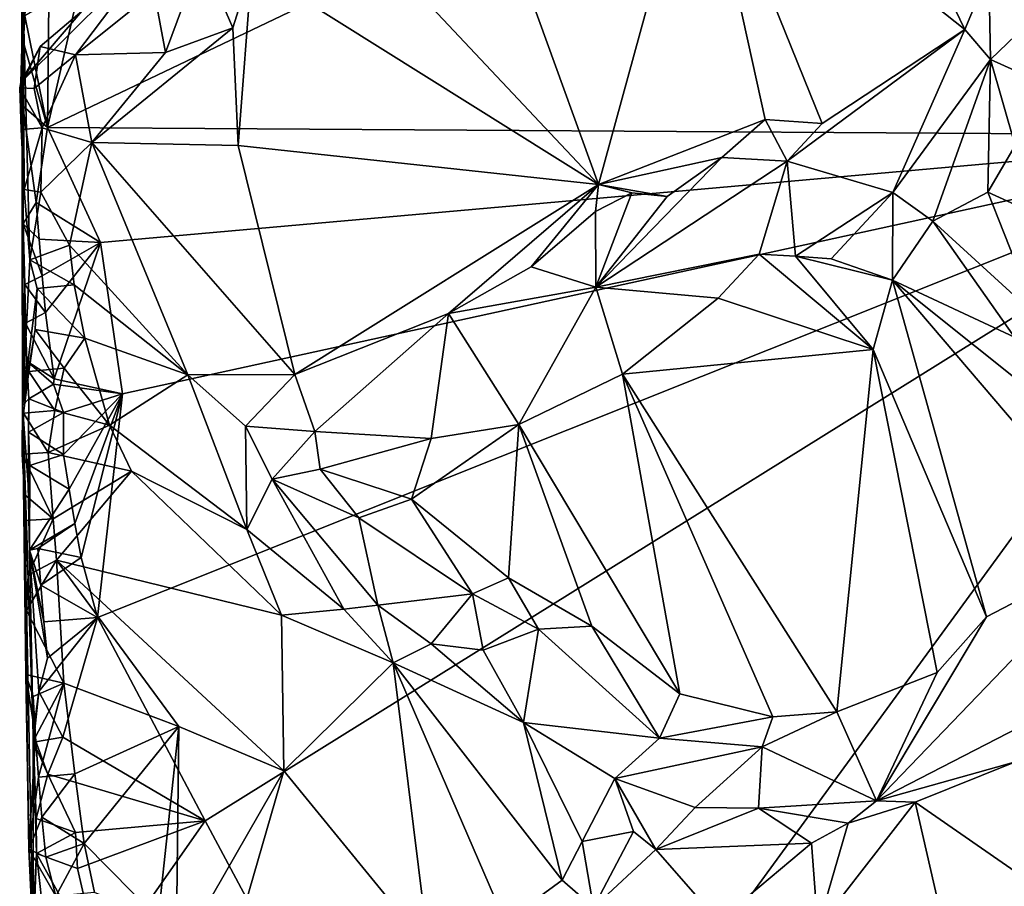
# Model space of a CAD drawing. Units: metres. Extents: x 27.7 to 28.9, y -9 to 15.
# Drawn here: x 27.7 to 28.4, y 13.6 to 14.1 of the extents above; entities that cross this region are included whole.
import ezdxf

# ---------------------------------------------------------------- set-up
doc = ezdxf.new("R2010")
doc.units = ezdxf.units.M

msp = doc.modelspace()

# ---------------------------------------------------------------- linework, layer by layer
at = {"layer": '1'}
for points in [[(27.78484, 14.19969, -1.62185), (27.75297, 14.06001, -1.6153), (28.35457, 14.34736, -1.62117)], [(27.75297, 14.06001, -1.6153), (28.5811, 14.05474, -1.62279), (28.35457, 14.34736, -1.62117)], [(28.35457, 14.34736, -1.62117), (28.5811, 14.05474, -1.62279), (28.70757, 14.23583, -1.62541)], [(28.18189, 14.26364, -1.10271), (28.25407, 14.33742, -1.10703), (28.35681, 14.12455, -1.10783)], [(28.35681, 14.12455, -1.10783), (28.25407, 14.33742, -1.10703), (28.37276, 14.16248, -1.10363)], [(28.11581, 14.02266, -1.10468), (28.03723, 14.23948, -1.10918), (28.18189, 14.26364, -1.10271)], [(28.11581, 14.02266, -1.10468), (28.18189, 14.26364, -1.10271), (28.22557, 14.06543, -1.10453)], [(28.22557, 14.06543, -1.10453), (28.18189, 14.26364, -1.10271), (28.26298, 14.06284, -1.10926)], [(28.26298, 14.06284, -1.10926), (28.18189, 14.26364, -1.10271), (28.35681, 14.12455, -1.10783)], [(27.73646, 14.10268, -1.5686), (27.73697, 14.15858, -1.59853), (27.73596, 14.23375, -1.41921)], [(27.73665, 13.87704, -1.16312), (27.73596, 14.23375, -1.41921), (27.73701, 14.14278, -1.28495)], [(27.73665, 13.87704, -1.16312), (27.73646, 14.10268, -1.5686), (27.73596, 14.23375, -1.41921)], [(28.11581, 14.02266, -1.10468), (27.94975, 14.19901, -1.10877), (28.03723, 14.23948, -1.10918)], [(27.75297, 14.06001, -1.6153), (27.78484, 14.19969, -1.62185), (27.75397, 14.14291, -1.61506)], [(28.11581, 14.02266, -1.10468), (27.88762, 14.16558, -1.10675), (27.94975, 14.19901, -1.10877)], [(28.37383, 14.10481, -1.12424), (28.37276, 14.16248, -1.10363), (28.46199, 14.18974, -1.10602)], [(28.41693, 14.08525, -1.1497), (28.37383, 14.10481, -1.12424), (28.46199, 14.18974, -1.10602)], [(27.80943, 14.17644, -1.20081), (27.82487, 14.1787, -1.16555), (27.73558, 14.08966, -1.18497)], [(27.73558, 14.08966, -1.18497), (27.82487, 14.1787, -1.16555), (27.74823, 14.11338, -1.12336)], [(27.80943, 14.17644, -1.20081), (27.73558, 14.08966, -1.18497), (27.73869, 14.14489, -1.22812)], [(27.74823, 14.11338, -1.12336), (27.82487, 14.1787, -1.16555), (27.77139, 14.10801, -1.11076)], [(27.77139, 14.10801, -1.11076), (27.82487, 14.1787, -1.16555), (27.82324, 14.14954, -1.12496)], [(27.83068, 14.10949, -1.10562), (27.82324, 14.14954, -1.12496), (27.8543, 14.1734, -1.12562)], [(27.87498, 14.12581, -1.10369), (27.83068, 14.10949, -1.10562), (27.8543, 14.1734, -1.12562)], [(27.87498, 14.12581, -1.10369), (27.8543, 14.1734, -1.12562), (27.88762, 14.16558, -1.10675)], [(27.87859, 14.04831, -1.10965), (27.87498, 14.12581, -1.10369), (27.88762, 14.16558, -1.10675)], [(27.87859, 14.04831, -1.10965), (27.88762, 14.16558, -1.10675), (28.11581, 14.02266, -1.10468)], [(28.37383, 14.10481, -1.12424), (28.35681, 14.12455, -1.10783), (28.37276, 14.16248, -1.10363)], [(27.73802, 14.13361, -1.60053), (27.73697, 14.15858, -1.59853), (27.73646, 14.10268, -1.5686)], [(27.83068, 14.10949, -1.10562), (27.77139, 14.10801, -1.11076), (27.82324, 14.14954, -1.12496)], [(27.73869, 14.14489, -1.22812), (27.73558, 14.08966, -1.18497), (27.73701, 14.14278, -1.28495)], [(27.73701, 14.14278, -1.28495), (27.73558, 14.08966, -1.18497), (27.73576, 14.05887, -1.14654)], [(27.73701, 14.14278, -1.28495), (27.73576, 14.05887, -1.14654), (27.73775, 14.01932, -1.1534)], [(27.73665, 13.87704, -1.16312), (27.73701, 14.14278, -1.28495), (27.74147, 13.97294, -1.1533)], [(27.73701, 14.14278, -1.28495), (27.73775, 14.01932, -1.1534), (27.74147, 13.97294, -1.1533)], [(27.75297, 14.06001, -1.6153), (27.75397, 14.14291, -1.61506), (27.73802, 14.13361, -1.60053)], [(27.73683, 14.11757, -1.59928), (27.73802, 14.13361, -1.60053), (27.73646, 14.10268, -1.5686)], [(27.75297, 14.06001, -1.6153), (27.73802, 14.13361, -1.60053), (27.73683, 14.11757, -1.59928)], [(27.78226, 14.05027, -1.11462), (27.83068, 14.10949, -1.10562), (27.87498, 14.12581, -1.10369)], [(27.87859, 14.04831, -1.10965), (27.78226, 14.05027, -1.11462), (27.87498, 14.12581, -1.10369)], [(28.23992, 14.03804, -1.11693), (28.26298, 14.06284, -1.10926), (28.35681, 14.12455, -1.10783)], [(28.30951, 14.01725, -1.16127), (28.23992, 14.03804, -1.11693), (28.35681, 14.12455, -1.10783)], [(28.30951, 14.01725, -1.16127), (28.35681, 14.12455, -1.10783), (28.37383, 14.10481, -1.12424)], [(27.73677, 14.07444, -1.5996), (27.73683, 14.11757, -1.59928), (27.73646, 14.10268, -1.5686)], [(27.73677, 14.07444, -1.5996), (27.75297, 14.06001, -1.6153), (27.73683, 14.11757, -1.59928)], [(27.73558, 14.08966, -1.18497), (27.74823, 14.11338, -1.12336), (27.73472, 14.08619, -1.1454)], [(27.73472, 14.08619, -1.1454), (27.74823, 14.11338, -1.12336), (27.74428, 14.08586, -1.11767)], [(27.74428, 14.08586, -1.11767), (27.74823, 14.11338, -1.12336), (27.77139, 14.10801, -1.11076)], [(27.74945, 14.05997, -1.12099), (27.74428, 14.08586, -1.11767), (27.77139, 14.10801, -1.11076)], [(27.74945, 14.05997, -1.12099), (27.77139, 14.10801, -1.11076), (27.78226, 14.05027, -1.11462)], [(27.78226, 14.05027, -1.11462), (27.77139, 14.10801, -1.11076), (27.83068, 14.10949, -1.10562)], [(28.33575, 13.99841, -1.17578), (28.30951, 14.01725, -1.16127), (28.37383, 14.10481, -1.12424)], [(28.33575, 13.99841, -1.17578), (28.37383, 14.10481, -1.12424), (28.37212, 14.01761, -1.16229)], [(28.37212, 14.01761, -1.16229), (28.37383, 14.10481, -1.12424), (28.38993, 14.04822, -1.15525)], [(28.38993, 14.04822, -1.15525), (28.37383, 14.10481, -1.12424), (28.41693, 14.08525, -1.1497)], [(27.73704, 13.99676, -1.59249), (27.73677, 14.07444, -1.5996), (27.73646, 14.10268, -1.5686)], [(27.73665, 13.87704, -1.16312), (27.73704, 13.99676, -1.59249), (27.73646, 14.10268, -1.5686)], [(27.73576, 14.05887, -1.14654), (27.73558, 14.08966, -1.18497), (27.73472, 14.08619, -1.1454)], [(27.73576, 14.05887, -1.14654), (27.73472, 14.08619, -1.1454), (27.74945, 14.05997, -1.12099)], [(27.74945, 14.05997, -1.12099), (27.73472, 14.08619, -1.1454), (27.74428, 14.08586, -1.11767)], [(27.75297, 14.06001, -1.6153), (27.73677, 14.07444, -1.5996), (27.74556, 14.01068, -1.60947)], [(27.74556, 14.01068, -1.60947), (27.73677, 14.07444, -1.5996), (27.73704, 13.99676, -1.59249)], [(28.1969, 14.04042, -1.10847), (28.11581, 14.02266, -1.10468), (28.22557, 14.06543, -1.10453)], [(28.1969, 14.04042, -1.10847), (28.22557, 14.06543, -1.10453), (28.23992, 14.03804, -1.11693)], [(28.23992, 14.03804, -1.11693), (28.22557, 14.06543, -1.10453), (28.26298, 14.06284, -1.10926)], [(27.73775, 14.01932, -1.1534), (27.73576, 14.05887, -1.14654), (27.74945, 14.05997, -1.12099)], [(27.73775, 14.01932, -1.1534), (27.74945, 14.05997, -1.12099), (27.74861, 14.01758, -1.13349)], [(27.75297, 14.06001, -1.6153), (27.74556, 14.01068, -1.60947), (27.78802, 13.98434, -1.62176)], [(27.74861, 14.01758, -1.13349), (27.74945, 14.05997, -1.12099), (27.78226, 14.05027, -1.11462)], [(27.75297, 14.06001, -1.6153), (27.78802, 13.98434, -1.62176), (28.5811, 14.05474, -1.62279)], [(27.80245, 13.88481, -1.62252), (27.78589, 13.73751, -1.62216), (28.5811, 14.05474, -1.62279)], [(27.78589, 13.73751, -1.62216), (27.85687, 13.60379, -1.62161), (28.5811, 14.05474, -1.62279)], [(27.78802, 13.98434, -1.62176), (27.80245, 13.88481, -1.62252), (28.5811, 14.05474, -1.62279)], [(27.85687, 13.60379, -1.62161), (28.02386, 13.2915, -1.62085), (28.5811, 14.05474, -1.62279)], [(28.5811, 14.05474, -1.62279), (28.02386, 13.2915, -1.62085), (28.64541, 13.30857, -1.62722)], [(27.7675, 13.98275, -1.13345), (27.74861, 14.01758, -1.13349), (27.78226, 14.05027, -1.11462)], [(27.84531, 13.89721, -1.14934), (27.7675, 13.98275, -1.13345), (27.78226, 14.05027, -1.11462)], [(27.84531, 13.89721, -1.14934), (27.78226, 14.05027, -1.11462), (27.9159, 13.89761, -1.14607)], [(27.9159, 13.89761, -1.14607), (27.78226, 14.05027, -1.11462), (27.87859, 14.04831, -1.10965)], [(27.9159, 13.89761, -1.14607), (27.87859, 14.04831, -1.10965), (28.11581, 14.02266, -1.10468)], [(28.37212, 14.01761, -1.16229), (28.38993, 14.04822, -1.15525), (28.46991, 13.97289, -1.12783)], [(28.11407, 13.9549, -1.13843), (28.16099, 14.01475, -1.11143), (28.1969, 14.04042, -1.10847)], [(28.11407, 13.9549, -1.13843), (28.1969, 14.04042, -1.10847), (28.23992, 14.03804, -1.11693)], [(28.16099, 14.01475, -1.11143), (28.11581, 14.02266, -1.10468), (28.1969, 14.04042, -1.10847)], [(28.22158, 13.97675, -1.1693), (28.11407, 13.9549, -1.13843), (28.23992, 14.03804, -1.11693)], [(28.22158, 13.97675, -1.1693), (28.23992, 14.03804, -1.11693), (28.24532, 13.97532, -1.17372)], [(28.24532, 13.97532, -1.17372), (28.23992, 14.03804, -1.11693), (28.30951, 14.01725, -1.16127)], [(28.01701, 13.93757, -1.12178), (27.9159, 13.89761, -1.14607), (28.11581, 14.02266, -1.10468)], [(28.01701, 13.93757, -1.12178), (28.11581, 14.02266, -1.10468), (28.07149, 13.96844, -1.11487)], [(28.07149, 13.96844, -1.11487), (28.11581, 14.02266, -1.10468), (28.11377, 14.00474, -1.10703)], [(28.11377, 14.00474, -1.10703), (28.11581, 14.02266, -1.10468), (28.13778, 14.01704, -1.10542)], [(28.13778, 14.01704, -1.10542), (28.11581, 14.02266, -1.10468), (28.16099, 14.01475, -1.11143)], [(27.74147, 13.97294, -1.1533), (27.73775, 14.01932, -1.1534), (27.74861, 14.01758, -1.13349)], [(27.74147, 13.97294, -1.1533), (27.74861, 14.01758, -1.13349), (27.7675, 13.98275, -1.13345)], [(28.11407, 13.9549, -1.13843), (28.11377, 14.00474, -1.10703), (28.13778, 14.01704, -1.10542)], [(28.11407, 13.9549, -1.13843), (28.13778, 14.01704, -1.10542), (28.16099, 14.01475, -1.11143)], [(28.24532, 13.97532, -1.17372), (28.30951, 14.01725, -1.16127), (28.26895, 13.97364, -1.17849)], [(28.30951, 14.01725, -1.16127), (28.30937, 13.95961, -1.18224), (28.26895, 13.97364, -1.17849)], [(28.30937, 13.95961, -1.18224), (28.30951, 14.01725, -1.16127), (28.33575, 13.99841, -1.17578)], [(28.40439, 13.93601, -1.16628), (28.33575, 13.99841, -1.17578), (28.37212, 14.01761, -1.16229)], [(28.40439, 13.93601, -1.16628), (28.37212, 14.01761, -1.16229), (28.46991, 13.97289, -1.12783)], [(27.7476, 13.98655, -1.61101), (27.74556, 14.01068, -1.60947), (27.73704, 13.99676, -1.59249)], [(27.74556, 14.01068, -1.60947), (27.7476, 13.98655, -1.61101), (27.78802, 13.98434, -1.62176)], [(28.11407, 13.9549, -1.13843), (28.07149, 13.96844, -1.11487), (28.11377, 14.00474, -1.10703)], [(27.73806, 13.95681, -1.596), (27.73704, 13.99676, -1.59249), (27.73665, 13.87704, -1.16312)], [(27.7476, 13.98655, -1.61101), (27.73704, 13.99676, -1.59249), (27.74961, 13.96238, -1.61257)], [(27.74961, 13.96238, -1.61257), (27.73704, 13.99676, -1.59249), (27.73806, 13.95681, -1.596)], [(28.38954, 13.92203, -1.17618), (28.30937, 13.95961, -1.18224), (28.33575, 13.99841, -1.17578)], [(28.40439, 13.93601, -1.16628), (28.38954, 13.92203, -1.17618), (28.33575, 13.99841, -1.17578)], [(27.77065, 13.95649, -1.13476), (27.74147, 13.97294, -1.1533), (27.7675, 13.98275, -1.13345)], [(27.78802, 13.98434, -1.62176), (27.7476, 13.98655, -1.61101), (27.74961, 13.96238, -1.61257)], [(27.78802, 13.98434, -1.62176), (27.74961, 13.96238, -1.61257), (27.75176, 13.93834, -1.61406)], [(27.75745, 13.89475, -1.61732), (27.78802, 13.98434, -1.62176), (27.75176, 13.93834, -1.61406)], [(27.75745, 13.89475, -1.61732), (27.80245, 13.88481, -1.62252), (27.78802, 13.98434, -1.62176)], [(27.84531, 13.89721, -1.14934), (27.77065, 13.95649, -1.13476), (27.7675, 13.98275, -1.13345)], [(28.19446, 13.94774, -1.18072), (28.11407, 13.9549, -1.13843), (28.22158, 13.97675, -1.1693)], [(28.29666, 13.91393, -1.18671), (28.19446, 13.94774, -1.18072), (28.22158, 13.97675, -1.1693)], [(28.29666, 13.91393, -1.18671), (28.22158, 13.97675, -1.1693), (28.24532, 13.97532, -1.17372)], [(28.29666, 13.91393, -1.18671), (28.24532, 13.97532, -1.17372), (28.30937, 13.95961, -1.18224)], [(28.30937, 13.95961, -1.18224), (28.24532, 13.97532, -1.17372), (28.26895, 13.97364, -1.17849)], [(27.73665, 13.87704, -1.16312), (27.74147, 13.97294, -1.1533), (27.74613, 13.95415, -1.1477)], [(27.74613, 13.95415, -1.1477), (27.74147, 13.97294, -1.1533), (27.77065, 13.95649, -1.13476)], [(28.01701, 13.93757, -1.12178), (28.07149, 13.96844, -1.11487), (28.11407, 13.9549, -1.13843)], [(27.75176, 13.93834, -1.61406), (27.74961, 13.96238, -1.61257), (27.73806, 13.95681, -1.596)], [(27.73862, 13.93142, -1.59823), (27.73806, 13.95681, -1.596), (27.73665, 13.87704, -1.16312)], [(27.75176, 13.93834, -1.61406), (27.73806, 13.95681, -1.596), (27.73862, 13.93142, -1.59823)], [(27.77752, 13.92153, -1.12855), (27.74613, 13.95415, -1.1477), (27.77065, 13.95649, -1.13476)], [(27.84531, 13.89721, -1.14934), (27.77752, 13.92153, -1.12855), (27.77065, 13.95649, -1.13476)], [(28.29666, 13.91393, -1.18671), (28.30937, 13.95961, -1.18224), (28.37107, 13.73806, -1.17439)], [(28.30937, 13.95961, -1.18224), (28.38954, 13.92203, -1.17618), (28.47203, 13.82957, -1.18217)], [(28.37107, 13.73806, -1.17439), (28.30937, 13.95961, -1.18224), (28.45928, 13.78387, -1.16921)], [(28.45928, 13.78387, -1.16921), (28.30937, 13.95961, -1.18224), (28.47203, 13.82957, -1.18217)], [(27.7449, 13.92711, -1.1447), (27.73665, 13.87704, -1.16312), (27.74613, 13.95415, -1.1477)], [(27.77752, 13.92153, -1.12855), (27.7449, 13.92711, -1.1447), (27.74613, 13.95415, -1.1477)], [(28.06323, 13.86463, -1.18065), (28.01701, 13.93757, -1.12178), (28.11407, 13.9549, -1.13843)], [(28.06323, 13.86463, -1.18065), (28.11407, 13.9549, -1.13843), (28.13148, 13.89774, -1.18011)], [(28.13148, 13.89774, -1.18011), (28.11407, 13.9549, -1.13843), (28.19446, 13.94774, -1.18072)], [(28.29666, 13.91393, -1.18671), (28.13148, 13.89774, -1.18011), (28.19446, 13.94774, -1.18072)], [(27.75745, 13.89475, -1.61732), (27.75176, 13.93834, -1.61406), (27.73862, 13.93142, -1.59823)], [(27.929, 13.85992, -1.16039), (27.9159, 13.89761, -1.14607), (28.01701, 13.93757, -1.12178)], [(27.929, 13.85992, -1.16039), (28.01701, 13.93757, -1.12178), (28.00565, 13.85544, -1.17199)], [(28.00565, 13.85544, -1.17199), (28.01701, 13.93757, -1.12178), (28.06323, 13.86463, -1.18065)], [(27.7395, 13.9063, -1.60031), (27.73862, 13.93142, -1.59823), (27.73665, 13.87704, -1.16312)], [(27.7395, 13.9063, -1.60031), (27.75745, 13.89475, -1.61732), (27.73862, 13.93142, -1.59823)], [(27.74068, 13.89954, -1.13873), (27.73665, 13.87704, -1.16312), (27.7449, 13.92711, -1.1447)], [(27.76393, 13.90166, -1.12453), (27.74068, 13.89954, -1.13873), (27.7449, 13.92711, -1.1447)], [(27.77752, 13.92153, -1.12855), (27.76393, 13.90166, -1.12453), (27.7449, 13.92711, -1.1447)], [(27.79394, 13.86427, -1.11501), (27.76393, 13.90166, -1.12453), (27.77752, 13.92153, -1.12855)], [(27.79394, 13.86427, -1.11501), (27.77752, 13.92153, -1.12855), (27.84531, 13.89721, -1.14934)], [(28.27269, 13.67549, -1.17544), (28.13148, 13.89774, -1.18011), (28.29666, 13.91393, -1.18671)], [(28.27269, 13.67549, -1.17544), (28.29666, 13.91393, -1.18671), (28.33863, 13.70137, -1.16628)], [(28.33863, 13.70137, -1.16628), (28.29666, 13.91393, -1.18671), (28.37107, 13.73806, -1.17439)], [(27.74064, 13.88141, -1.60226), (27.7395, 13.9063, -1.60031), (27.73665, 13.87704, -1.16312)], [(27.75708, 13.89112, -1.61657), (27.75745, 13.89475, -1.61732), (27.7395, 13.9063, -1.60031)], [(27.74064, 13.88141, -1.60226), (27.75708, 13.89112, -1.61657), (27.7395, 13.9063, -1.60031)], [(27.73665, 13.87704, -1.16312), (27.74068, 13.89954, -1.13873), (27.73733, 13.87212, -1.13362)], [(27.73733, 13.87212, -1.13362), (27.74068, 13.89954, -1.13873), (27.75778, 13.87374, -1.11666)], [(27.75778, 13.87374, -1.11666), (27.74068, 13.89954, -1.13873), (27.76393, 13.90166, -1.12453)], [(27.79394, 13.86427, -1.11501), (27.75778, 13.87374, -1.11666), (27.76393, 13.90166, -1.12453)], [(27.79394, 13.86427, -1.11501), (27.84531, 13.89721, -1.14934), (27.88432, 13.79541, -1.11039)], [(27.84531, 13.89721, -1.14934), (27.9159, 13.89761, -1.14607), (27.88344, 13.86343, -1.15246)], [(27.88432, 13.79541, -1.11039), (27.84531, 13.89721, -1.14934), (27.88344, 13.86343, -1.15246)], [(27.88344, 13.86343, -1.15246), (27.9159, 13.89761, -1.14607), (27.929, 13.85992, -1.16039)], [(28.06323, 13.86463, -1.18065), (28.13148, 13.89774, -1.18011), (28.16922, 13.6873, -1.17484)], [(28.13148, 13.89774, -1.18011), (28.23053, 13.6722, -1.17814), (28.16922, 13.6873, -1.17484)], [(28.27269, 13.67549, -1.17544), (28.23053, 13.6722, -1.17814), (28.13148, 13.89774, -1.18011)], [(27.75708, 13.89112, -1.61657), (27.74064, 13.88141, -1.60226), (27.76359, 13.8725, -1.61945)], [(27.75708, 13.89112, -1.61657), (27.80245, 13.88481, -1.62252), (27.75745, 13.89475, -1.61732)], [(27.75708, 13.89112, -1.61657), (27.76359, 13.8725, -1.61945), (27.80245, 13.88481, -1.62252)], [(27.76359, 13.8725, -1.61945), (27.76363, 13.84495, -1.61852), (27.80245, 13.88481, -1.62252)], [(27.76363, 13.84495, -1.61852), (27.76721, 13.82211, -1.61935), (27.80245, 13.88481, -1.62252)], [(27.76721, 13.82211, -1.61935), (27.771, 13.79946, -1.62009), (27.80245, 13.88481, -1.62252)], [(27.771, 13.79946, -1.62009), (27.77518, 13.77713, -1.62065), (27.80245, 13.88481, -1.62252)], [(27.77518, 13.77713, -1.62065), (27.78589, 13.73751, -1.62216), (27.80245, 13.88481, -1.62252)], [(27.74064, 13.88141, -1.60226), (27.73665, 13.87704, -1.16312), (27.74037, 13.82503, -1.57162)], [(27.74049, 13.85957, -1.60224), (27.74064, 13.88141, -1.60226), (27.74037, 13.82503, -1.57162)], [(27.74064, 13.88141, -1.60226), (27.74049, 13.85957, -1.60224), (27.76359, 13.8725, -1.61945)], [(27.73665, 13.87704, -1.16312), (27.73733, 13.87212, -1.13362), (27.73633, 13.84512, -1.13084)], [(27.73665, 13.87704, -1.16312), (27.73633, 13.84512, -1.13084), (27.7379, 13.81859, -1.13059)], [(27.73633, 13.84512, -1.13084), (27.73733, 13.87212, -1.13362), (27.75336, 13.84613, -1.11049)], [(27.7436, 13.52407, -1.41616), (27.74359, 13.66077, -1.58455), (27.73665, 13.87704, -1.16312)], [(27.73665, 13.87704, -1.16312), (27.74359, 13.66077, -1.58455), (27.74037, 13.82503, -1.57162)], [(27.7436, 13.52407, -1.41616), (27.73665, 13.87704, -1.16312), (27.74074, 13.58518, -1.15661)], [(27.74074, 13.58518, -1.15661), (27.73665, 13.87704, -1.16312), (27.73875, 13.69996, -1.135)], [(27.73875, 13.69996, -1.135), (27.73665, 13.87704, -1.16312), (27.73931, 13.74215, -1.13113)], [(27.73665, 13.87704, -1.16312), (27.7379, 13.81859, -1.13059), (27.73812, 13.80147, -1.13227)], [(27.73665, 13.87704, -1.16312), (27.73812, 13.80147, -1.13227), (27.74031, 13.76538, -1.12938)], [(27.73931, 13.74215, -1.13113), (27.73665, 13.87704, -1.16312), (27.74031, 13.76538, -1.12938)], [(27.75336, 13.84613, -1.11049), (27.73733, 13.87212, -1.13362), (27.75778, 13.87374, -1.11666)], [(27.74049, 13.85957, -1.60224), (27.76363, 13.84495, -1.61852), (27.76359, 13.8725, -1.61945)], [(27.75336, 13.84613, -1.11049), (27.75778, 13.87374, -1.11666), (27.79394, 13.86427, -1.11501)], [(27.80825, 13.83393, -1.10584), (27.75336, 13.84613, -1.11049), (27.79394, 13.86427, -1.11501)], [(27.80825, 13.83393, -1.10584), (27.79394, 13.86427, -1.11501), (27.88432, 13.79541, -1.11039)], [(27.99272, 13.81544, -1.18318), (28.00565, 13.85544, -1.17199), (28.06323, 13.86463, -1.18065)], [(27.99272, 13.81544, -1.18318), (28.06323, 13.86463, -1.18065), (28.05642, 13.76359, -1.17998)], [(28.05642, 13.76359, -1.17998), (28.06323, 13.86463, -1.18065), (28.11146, 13.73177, -1.17857)], [(28.11146, 13.73177, -1.17857), (28.06323, 13.86463, -1.18065), (28.16922, 13.6873, -1.17484)], [(27.74142, 13.83755, -1.60357), (27.74049, 13.85957, -1.60224), (27.74037, 13.82503, -1.57162)], [(27.74142, 13.83755, -1.60357), (27.76363, 13.84495, -1.61852), (27.74049, 13.85957, -1.60224)], [(27.88432, 13.79541, -1.11039), (27.88344, 13.86343, -1.15246), (27.90085, 13.82856, -1.14733)], [(27.90085, 13.82856, -1.14733), (27.88344, 13.86343, -1.15246), (27.929, 13.85992, -1.16039)], [(27.90085, 13.82856, -1.14733), (27.929, 13.85992, -1.16039), (27.9326, 13.83513, -1.16707)], [(27.9326, 13.83513, -1.16707), (27.929, 13.85992, -1.16039), (28.00565, 13.85544, -1.17199)], [(27.9326, 13.83513, -1.16707), (28.00565, 13.85544, -1.17199), (27.99272, 13.81544, -1.18318)], [(27.73633, 13.84512, -1.13084), (27.75336, 13.84613, -1.11049), (27.75683, 13.80244, -1.10514)], [(27.7379, 13.81859, -1.13059), (27.73633, 13.84512, -1.13084), (27.75683, 13.80244, -1.10514)], [(27.74142, 13.83755, -1.60357), (27.76721, 13.82211, -1.61935), (27.76363, 13.84495, -1.61852)], [(27.75683, 13.80244, -1.10514), (27.75336, 13.84613, -1.11049), (27.80825, 13.83393, -1.10584)], [(27.7412, 13.78194, -1.60014), (27.74142, 13.83755, -1.60357), (27.74037, 13.82503, -1.57162)], [(27.7412, 13.78194, -1.60014), (27.76721, 13.82211, -1.61935), (27.74142, 13.83755, -1.60357)], [(27.75892, 13.7754, -1.10703), (27.75683, 13.80244, -1.10514), (27.80825, 13.83393, -1.10584)], [(27.75892, 13.7754, -1.10703), (27.80825, 13.83393, -1.10584), (27.90712, 13.7391, -1.10466)], [(27.90712, 13.7391, -1.10466), (27.80825, 13.83393, -1.10584), (27.88432, 13.79541, -1.11039)], [(27.90085, 13.82856, -1.14733), (27.9326, 13.83513, -1.16707), (27.95794, 13.8031, -1.17059)], [(27.95794, 13.8031, -1.17059), (27.9326, 13.83513, -1.16707), (27.99272, 13.81544, -1.18318)], [(27.88432, 13.79541, -1.11039), (27.90085, 13.82856, -1.14733), (27.94801, 13.74299, -1.10621)], [(27.94801, 13.74299, -1.10621), (27.90085, 13.82856, -1.14733), (27.97053, 13.74579, -1.11705)], [(27.90085, 13.82856, -1.14733), (27.95794, 13.8031, -1.17059), (27.97053, 13.74579, -1.11705)], [(27.74359, 13.66077, -1.58455), (27.7412, 13.78194, -1.60014), (27.74037, 13.82503, -1.57162)], [(27.76721, 13.82211, -1.61935), (27.7412, 13.78194, -1.60014), (27.771, 13.79946, -1.62009)], [(27.7379, 13.81859, -1.13059), (27.75683, 13.80244, -1.10514), (27.73812, 13.80147, -1.13227)], [(27.95794, 13.8031, -1.17059), (27.99272, 13.81544, -1.18318), (28.03282, 13.75317, -1.16842)], [(28.03282, 13.75317, -1.16842), (27.99272, 13.81544, -1.18318), (28.05642, 13.76359, -1.17998)], [(27.73812, 13.80147, -1.13227), (27.75683, 13.80244, -1.10514), (27.74031, 13.76538, -1.12938)], [(27.74031, 13.76538, -1.12938), (27.75683, 13.80244, -1.10514), (27.75892, 13.7754, -1.10703)], [(27.7412, 13.78194, -1.60014), (27.74668, 13.78307, -1.60941), (27.771, 13.79946, -1.62009)], [(27.771, 13.79946, -1.62009), (27.74668, 13.78307, -1.60941), (27.77518, 13.77713, -1.62065)], [(27.97053, 13.74579, -1.11705), (27.95794, 13.8031, -1.17059), (28.03282, 13.75317, -1.16842)], [(27.90712, 13.7391, -1.10466), (27.88432, 13.79541, -1.11039), (27.94801, 13.74299, -1.10621)], [(27.74668, 13.78307, -1.60941), (27.7412, 13.78194, -1.60014), (27.74864, 13.75887, -1.61099)], [(27.74864, 13.75887, -1.61099), (27.7412, 13.78194, -1.60014), (27.75072, 13.73477, -1.61252)], [(27.75072, 13.73477, -1.61252), (27.7412, 13.78194, -1.60014), (27.75303, 13.71086, -1.61393)], [(27.75303, 13.71086, -1.61393), (27.7412, 13.78194, -1.60014), (27.74727, 13.6888, -1.60929)], [(27.7412, 13.78194, -1.60014), (27.74359, 13.66077, -1.58455), (27.74727, 13.6888, -1.60929)], [(27.74668, 13.78307, -1.60941), (27.74864, 13.75887, -1.61099), (27.77518, 13.77713, -1.62065)], [(28.29882, 13.61694, -1.11924), (28.37107, 13.73806, -1.17439), (28.45928, 13.78387, -1.16921)], [(28.4857, 13.71332, -1.11563), (28.29882, 13.61694, -1.11924), (28.45928, 13.78387, -1.16921)], [(27.73931, 13.74215, -1.13113), (27.74031, 13.76538, -1.12938), (27.75892, 13.7754, -1.10703)], [(27.76373, 13.69429, -1.10955), (27.73931, 13.74215, -1.13113), (27.75892, 13.7754, -1.10703)], [(27.77518, 13.77713, -1.62065), (27.74864, 13.75887, -1.61099), (27.78589, 13.73751, -1.62216)], [(27.83941, 13.66581, -1.10979), (27.76373, 13.69429, -1.10955), (27.75892, 13.7754, -1.10703)], [(27.83941, 13.66581, -1.10979), (27.75892, 13.7754, -1.10703), (27.90864, 13.63671, -1.11393)], [(27.90864, 13.63671, -1.11393), (27.75892, 13.7754, -1.10703), (27.90712, 13.7391, -1.10466)], [(28.03282, 13.75317, -1.16842), (28.05642, 13.76359, -1.17998), (28.07634, 13.72994, -1.17081)], [(28.07634, 13.72994, -1.17081), (28.05642, 13.76359, -1.17998), (28.11146, 13.73177, -1.17857)], [(27.74864, 13.75887, -1.61099), (27.75072, 13.73477, -1.61252), (27.78589, 13.73751, -1.62216)], [(27.97053, 13.74579, -1.11705), (28.03282, 13.75317, -1.16842), (28.00559, 13.72026, -1.11589)], [(28.00559, 13.72026, -1.11589), (28.03282, 13.75317, -1.16842), (28.03973, 13.71608, -1.1314)], [(28.03973, 13.71608, -1.1314), (28.03282, 13.75317, -1.16842), (28.07634, 13.72994, -1.17081)], [(27.73875, 13.69996, -1.135), (27.73931, 13.74215, -1.13113), (27.76373, 13.69429, -1.10955)], [(27.98053, 13.70779, -1.10694), (27.90712, 13.7391, -1.10466), (27.94801, 13.74299, -1.10621)], [(27.98053, 13.70779, -1.10694), (27.94801, 13.74299, -1.10621), (27.97053, 13.74579, -1.11705)], [(27.98053, 13.70779, -1.10694), (27.97053, 13.74579, -1.11705), (28.00559, 13.72026, -1.11589)], [(27.78589, 13.73751, -1.62216), (27.75303, 13.71086, -1.61393), (27.74727, 13.6888, -1.60929)], [(27.76318, 13.65883, -1.61959), (27.78589, 13.73751, -1.62216), (27.74727, 13.6888, -1.60929)], [(27.78589, 13.73751, -1.62216), (27.75072, 13.73477, -1.61252), (27.75303, 13.71086, -1.61393)], [(27.76318, 13.65883, -1.61959), (27.85687, 13.60379, -1.62161), (27.78589, 13.73751, -1.62216)], [(27.90864, 13.63671, -1.11393), (27.90712, 13.7391, -1.10466), (27.98053, 13.70779, -1.10694)], [(28.29882, 13.61694, -1.11924), (28.33863, 13.70137, -1.16628), (28.37107, 13.73806, -1.17439)], [(28.06628, 13.66845, -1.11884), (28.03973, 13.71608, -1.1314), (28.07634, 13.72994, -1.17081)], [(28.15583, 13.65825, -1.15524), (28.06628, 13.66845, -1.11884), (28.07634, 13.72994, -1.17081)], [(28.15583, 13.65825, -1.15524), (28.07634, 13.72994, -1.17081), (28.11146, 13.73177, -1.17857)], [(28.15583, 13.65825, -1.15524), (28.11146, 13.73177, -1.17857), (28.16922, 13.6873, -1.17484)], [(27.98053, 13.70779, -1.10694), (28.00559, 13.72026, -1.11589), (28.06628, 13.66845, -1.11884)], [(28.06628, 13.66845, -1.11884), (28.00559, 13.72026, -1.11589), (28.03973, 13.71608, -1.1314)], [(28.39017, 13.64248, -1.10421), (28.29882, 13.61694, -1.11924), (28.4857, 13.71332, -1.11563)], [(27.90864, 13.63671, -1.11393), (27.98053, 13.70779, -1.10694), (28.00376, 13.52013, -1.14138)], [(28.00376, 13.52013, -1.14138), (27.98053, 13.70779, -1.10694), (28.0542, 13.53716, -1.13836)], [(28.0542, 13.53716, -1.13836), (27.98053, 13.70779, -1.10694), (28.09192, 13.56463, -1.13937)], [(28.09192, 13.56463, -1.13937), (27.98053, 13.70779, -1.10694), (28.06628, 13.66845, -1.11884)], [(27.74074, 13.58518, -1.15661), (27.73875, 13.69996, -1.135), (27.7452, 13.65899, -1.12704)], [(27.7452, 13.65899, -1.12704), (27.73875, 13.69996, -1.135), (27.74367, 13.68554, -1.12733)], [(27.73875, 13.69996, -1.135), (27.76373, 13.69429, -1.10955), (27.74367, 13.68554, -1.12733)], [(28.29882, 13.61694, -1.11924), (28.27269, 13.67549, -1.17544), (28.33863, 13.70137, -1.16628)], [(27.76373, 13.69429, -1.10955), (27.7452, 13.65899, -1.12704), (27.74367, 13.68554, -1.12733)], [(27.74707, 13.63251, -1.1271), (27.7452, 13.65899, -1.12704), (27.76373, 13.69429, -1.10955)], [(27.77108, 13.63477, -1.11365), (27.74707, 13.63251, -1.1271), (27.76373, 13.69429, -1.10955)], [(27.77108, 13.63477, -1.11365), (27.76373, 13.69429, -1.10955), (27.83941, 13.66581, -1.10979)], [(27.74359, 13.66077, -1.58455), (27.74385, 13.65557, -1.60124), (27.74727, 13.6888, -1.60929)], [(27.74385, 13.65557, -1.60124), (27.76318, 13.65883, -1.61959), (27.74727, 13.6888, -1.60929)], [(28.23053, 13.6722, -1.17814), (28.15583, 13.65825, -1.15524), (28.16922, 13.6873, -1.17484)], [(28.22359, 13.65233, -1.173), (28.15583, 13.65825, -1.15524), (28.23053, 13.6722, -1.17814)], [(28.22359, 13.65233, -1.173), (28.23053, 13.6722, -1.17814), (28.27269, 13.67549, -1.17544)], [(28.29882, 13.61694, -1.11924), (28.22359, 13.65233, -1.173), (28.27269, 13.67549, -1.17544)], [(27.77711, 13.58881, -1.11753), (27.77108, 13.63477, -1.11365), (27.83941, 13.66581, -1.10979)], [(27.77711, 13.58881, -1.11753), (27.83941, 13.66581, -1.10979), (27.82584, 13.53936, -1.12487)], [(27.82584, 13.53936, -1.12487), (27.83941, 13.66581, -1.10979), (27.83771, 13.51322, -1.13078)], [(27.83771, 13.51322, -1.13078), (27.83941, 13.66581, -1.10979), (27.90864, 13.63671, -1.11393)], [(28.09192, 13.56463, -1.13937), (28.06628, 13.66845, -1.11884), (28.10489, 13.59005, -1.13692)], [(28.10489, 13.59005, -1.13692), (28.06628, 13.66845, -1.11884), (28.1266, 13.6316, -1.13332)], [(28.1266, 13.6316, -1.13332), (28.06628, 13.66845, -1.11884), (28.15583, 13.65825, -1.15524)], [(27.74074, 13.58518, -1.15661), (27.7452, 13.65899, -1.12704), (27.74707, 13.63251, -1.1271)], [(27.74578, 13.58213, -1.60596), (27.74565, 13.60537, -1.60538), (27.74359, 13.66077, -1.58455)], [(27.74359, 13.66077, -1.58455), (27.74565, 13.60537, -1.60538), (27.75333, 13.63451, -1.61684)], [(27.74359, 13.66077, -1.58455), (27.75333, 13.63451, -1.61684), (27.74385, 13.65557, -1.60124)], [(27.74578, 13.58213, -1.60596), (27.74359, 13.66077, -1.58455), (27.7436, 13.52407, -1.41616)], [(27.75333, 13.63451, -1.61684), (27.76318, 13.65883, -1.61959), (27.74385, 13.65557, -1.60124)], [(27.76318, 13.65883, -1.61959), (27.75333, 13.63451, -1.61684), (27.85687, 13.60379, -1.62161)], [(28.1266, 13.6316, -1.13332), (28.15583, 13.65825, -1.15524), (28.22359, 13.65233, -1.173)], [(28.17942, 13.61254, -1.14127), (28.1266, 13.6316, -1.13332), (28.22359, 13.65233, -1.173)], [(28.17942, 13.61254, -1.14127), (28.22359, 13.65233, -1.173), (28.22101, 13.61202, -1.13632)], [(28.22101, 13.61202, -1.13632), (28.22359, 13.65233, -1.173), (28.29882, 13.61694, -1.11924)], [(28.32429, 13.61599, -1.10668), (28.29882, 13.61694, -1.11924), (28.39017, 13.64248, -1.10421)], [(28.52333, 13.47806, -1.10726), (28.32429, 13.61599, -1.10668), (28.39017, 13.64248, -1.10421)], [(27.74074, 13.58518, -1.15661), (27.74707, 13.63251, -1.1271), (27.74936, 13.60611, -1.12757)], [(27.74565, 13.60537, -1.60538), (27.77151, 13.59598, -1.62078), (27.75333, 13.63451, -1.61684)], [(27.74936, 13.60611, -1.12757), (27.74707, 13.63251, -1.1271), (27.77108, 13.63477, -1.11365)], [(27.74936, 13.60611, -1.12757), (27.77108, 13.63477, -1.11365), (27.77711, 13.58881, -1.11753)], [(27.75333, 13.63451, -1.61684), (27.77151, 13.59598, -1.62078), (27.85687, 13.60379, -1.62161)], [(27.86583, 13.48852, -1.13919), (27.83771, 13.51322, -1.13078), (27.90864, 13.63671, -1.11393)], [(27.86583, 13.48852, -1.13919), (27.90864, 13.63671, -1.11393), (28.00376, 13.52013, -1.14138)], [(28.10489, 13.59005, -1.13692), (28.1266, 13.6316, -1.13332), (28.13878, 13.59677, -1.13701)], [(28.13878, 13.59677, -1.13701), (28.1266, 13.6316, -1.13332), (28.15352, 13.58478, -1.13335)], [(28.15352, 13.58478, -1.13335), (28.1266, 13.6316, -1.13332), (28.17942, 13.61254, -1.14127)], [(28.15352, 13.58478, -1.13335), (28.17942, 13.61254, -1.14127), (28.22101, 13.61202, -1.13632)], [(28.15352, 13.58478, -1.13335), (28.22101, 13.61202, -1.13632), (28.25593, 13.589, -1.11109)], [(28.22101, 13.61202, -1.13632), (28.29882, 13.61694, -1.11924), (28.28005, 13.60228, -1.11108)], [(28.25593, 13.589, -1.11109), (28.22101, 13.61202, -1.13632), (28.28005, 13.60228, -1.11108)], [(28.26015, 13.53342, -1.10634), (28.28005, 13.60228, -1.11108), (28.32429, 13.61599, -1.10668)], [(28.37623, 13.38905, -1.10776), (28.26015, 13.53342, -1.10634), (28.32429, 13.61599, -1.10668)], [(28.28005, 13.60228, -1.11108), (28.29882, 13.61694, -1.11924), (28.32429, 13.61599, -1.10668)], [(28.52333, 13.47806, -1.10726), (28.37623, 13.38905, -1.10776), (28.32429, 13.61599, -1.10668)], [(27.74074, 13.58518, -1.15661), (27.74936, 13.60611, -1.12757), (27.75201, 13.57976, -1.12839)], [(27.74578, 13.58213, -1.60596), (27.77151, 13.59598, -1.62078), (27.74565, 13.60537, -1.60538)], [(27.75201, 13.57976, -1.12839), (27.74936, 13.60611, -1.12757), (27.77711, 13.58881, -1.11753)], [(27.77151, 13.59598, -1.62078), (27.77274, 13.57238, -1.61975), (27.85687, 13.60379, -1.62161)], [(27.77274, 13.57238, -1.61975), (27.78819, 13.50558, -1.62132), (27.85687, 13.60379, -1.62161)], [(27.78819, 13.50558, -1.62132), (28.02386, 13.2915, -1.62085), (27.85687, 13.60379, -1.62161)], [(28.26015, 13.53342, -1.10634), (28.25593, 13.589, -1.11109), (28.28005, 13.60228, -1.11108)], [(27.77151, 13.59598, -1.62078), (27.74578, 13.58213, -1.60596), (27.77274, 13.57238, -1.61975)], [(28.11256, 13.54673, -1.12824), (28.10489, 13.59005, -1.13692), (28.13878, 13.59677, -1.13701)], [(28.11256, 13.54673, -1.12824), (28.13878, 13.59677, -1.13701), (28.15352, 13.58478, -1.13335)], [(27.75855, 13.55412, -1.13306), (27.75201, 13.57976, -1.12839), (27.77711, 13.58881, -1.11753)], [(27.75855, 13.55412, -1.13306), (27.77711, 13.58881, -1.11753), (27.784, 13.55663, -1.12104)], [(27.784, 13.55663, -1.12104), (27.77711, 13.58881, -1.11753), (27.82584, 13.53936, -1.12487)], [(28.11256, 13.54673, -1.12824), (28.09192, 13.56463, -1.13937), (28.10489, 13.59005, -1.13692)], [(28.19464, 13.53771, -1.10584), (28.15352, 13.58478, -1.13335), (28.25593, 13.589, -1.11109)], [(28.26015, 13.53342, -1.10634), (28.19464, 13.53771, -1.10584), (28.25593, 13.589, -1.11109)], [(27.7436, 13.52407, -1.41616), (27.74074, 13.58518, -1.15661), (27.74386, 13.53912, -1.20319)], [(27.74386, 13.53912, -1.20319), (27.74074, 13.58518, -1.15661), (27.75855, 13.55412, -1.13306)], [(27.75855, 13.55412, -1.13306), (27.74074, 13.58518, -1.15661), (27.75201, 13.57976, -1.12839)], [(27.75135, 13.53261, -1.6102), (27.74578, 13.58213, -1.60596), (27.74301, 13.5296, -1.59225)], [(27.74301, 13.5296, -1.59225), (27.74578, 13.58213, -1.60596), (27.7436, 13.52407, -1.41616)], [(27.74578, 13.58213, -1.60596), (27.75135, 13.53261, -1.6102), (27.78819, 13.50558, -1.62132)], [(27.77274, 13.57238, -1.61975), (27.74578, 13.58213, -1.60596), (27.78819, 13.50558, -1.62132)], [(28.11256, 13.54673, -1.12824), (28.15352, 13.58478, -1.13335), (28.19464, 13.53771, -1.10584)], [(28.11256, 13.54673, -1.12824), (28.0542, 13.53716, -1.13836), (28.09192, 13.56463, -1.13937)]]:
    msp.add_3dface(points, dxfattribs=at)

doc.saveas('drawing.dxf')
